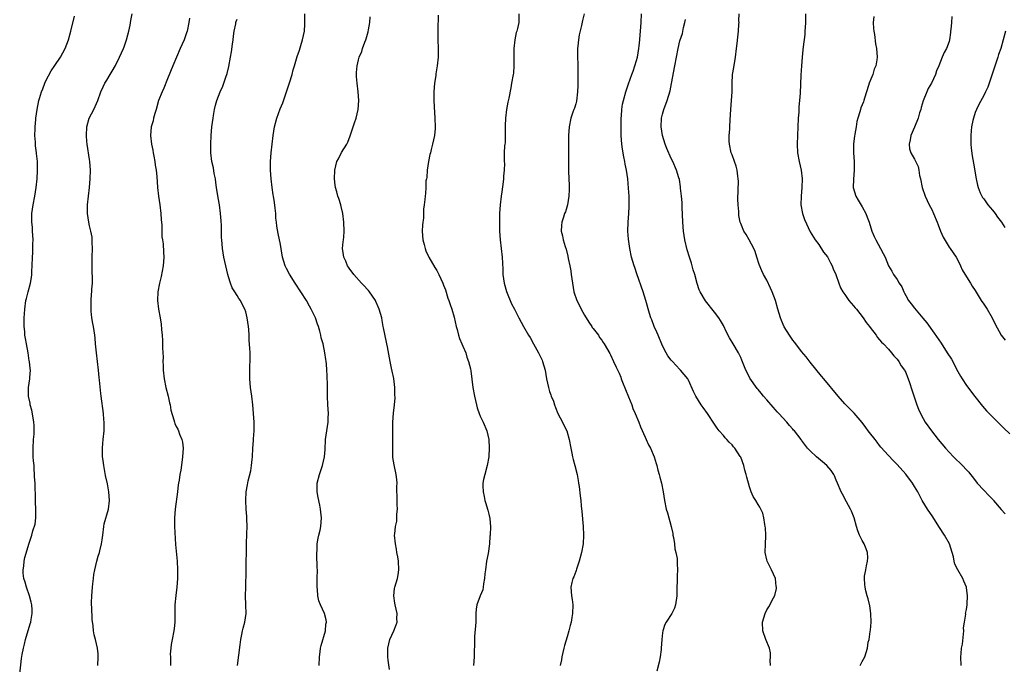
# Model space of a CAD drawing. Units: inches. Extents: x 2502000 to 2505000, y 1491000 to 1494000.
# Drawn here: x 2502003 to 2502230, y 1491305 to 1491454 of the extents above; entities that cross this region are included whole.
import ezdxf

# ---------------------------------------------------------------- set-up
doc = ezdxf.new("R2010")
doc.units = ezdxf.units.IN
doc.header["$MEASUREMENT"] = 0
doc.layers.add('LD25021491_10ft', color=110, linetype='Continuous')

msp = doc.modelspace()

# ---------------------------------------------------------------- linework, layer by layer
at = {"layer": 'LD25021491_10ft'}
for points, elevation in [([(2502002.94, 1491303), (2502003.36, 1491306.64), (2502003.5, 1491307.5), (2502003.79, 1491309), (2502004.07, 1491309.93), (2502004.31, 1491311), (2502005.38, 1491314.61), (2502005.48, 1491315), (2502005.56, 1491315.56), (2502005.83, 1491317), (2502005.78, 1491317.78), (2502005.75, 1491319), (2502005.61, 1491319.61), (2502005.24, 1491321), (2502004.49, 1491323), (2502004.19, 1491324.19), (2502003.88, 1491325), (2502003.72, 1491326.28), (2502003.71, 1491327), (2502003.89, 1491327.89), (2502003.98, 1491329), (2502004.14, 1491329.86), (2502005.13, 1491333.13), (2502005.72, 1491335), (2502005.98, 1491335.98), (2502006.47, 1491337.53), (2502006.65, 1491339), (2502006.65, 1491340.65), (2502006.69, 1491341), (2502006.62, 1491342.62), (2502006.57, 1491344.57), (2502006.52, 1491345.48), (2502006.47, 1491347), (2502006.39, 1491348.39), (2502006.37, 1491349), (2502006.26, 1491350.26), (2502006.24, 1491351), (2502006.12, 1491352.12), (2502006.08, 1491353), (2502006.07, 1491353.93), (2502006.01, 1491355), (2502006.13, 1491357), (2502006.25, 1491358.25), (2502006.28, 1491359), (2502006.27, 1491360.27), (2502006.21, 1491361), (2502006.01, 1491361.99), (2502005.76, 1491363.76), (2502005.39, 1491365), (2502005.36, 1491365.36), (2502004.95, 1491367), (2502004.96, 1491369), (2502005.3, 1491371), (2502005.29, 1491371.29), (2502005.4, 1491373), (2502005.33, 1491373.33), (2502005.19, 1491375), (2502005.15, 1491375.15), (2502004.89, 1491377), (2502004.52, 1491379), (2502004.27, 1491380.27), (2502004.14, 1491381), (2502004.1, 1491381.9), (2502003.97, 1491383), (2502003.95, 1491383.95), (2502004.01, 1491385), (2502004.08, 1491385.92), (2502004.13, 1491387), (2502004.39, 1491389), (2502004.51, 1491389.49), (2502004.9, 1491391), (2502005.46, 1491393), (2502005.67, 1491394.33), (2502005.75, 1491395), (2502005.76, 1491395.76), (2502005.82, 1491397), (2502005.87, 1491399), (2502005.95, 1491399.95), (2502005.97, 1491401), (2502005.96, 1491402.04), (2502006.02, 1491403), (2502005.99, 1491403.99), (2502005.91, 1491405), (2502005.87, 1491405.87), (2502005.76, 1491407), (2502005.76, 1491409), (2502006.01, 1491411), (2502006.41, 1491413), (2502006.76, 1491415), (2502006.96, 1491417.04), (2502007.05, 1491418.95), (2502007.03, 1491421), (2502006.82, 1491422.82), (2502006.83, 1491423), (2502006.58, 1491424.58), (2502006.57, 1491425.43), (2502006.44, 1491427), (2502006.48, 1491428.48), (2502006.48, 1491429), (2502006.65, 1491430.65), (2502006.65, 1491431), (2502006.93, 1491433), (2502007.37, 1491435), (2502007.5, 1491435.5), (2502007.97, 1491437), (2502008.27, 1491437.73), (2502008.73, 1491439), (2502009, 1491439.58), (2502010.17, 1491441.84), (2502011, 1491443.09), (2502012.32, 1491445), (2502013.43, 1491447), (2502014.2, 1491449), (2502014.74, 1491451), (2502015.55, 1491454.45)], 8870), ([(2502020.94, 1491305), (2502021.05, 1491306.95), (2502021, 1491307.69), (2502020.87, 1491309), (2502020.39, 1491311), (2502020.09, 1491312.09), (2502019.91, 1491313), (2502019.86, 1491314.14), (2502019.61, 1491315.61), (2502019.56, 1491318.44), (2502019.5, 1491319), (2502019.49, 1491319.49), (2502019.54, 1491321), (2502019.71, 1491323), (2502019.81, 1491323.81), (2502019.93, 1491325), (2502020.05, 1491325.95), (2502020.23, 1491327), (2502020.68, 1491329), (2502021, 1491330.15), (2502021.29, 1491331), (2502021.37, 1491331.37), (2502021.82, 1491333), (2502021.9, 1491333.9), (2502022.06, 1491335), (2502022.3, 1491337), (2502022.41, 1491337.59), (2502023.39, 1491341), (2502023.61, 1491343), (2502023.47, 1491345), (2502023.15, 1491346.85), (2502022.74, 1491348.74), (2502022.31, 1491351), (2502022.18, 1491352.18), (2502022.05, 1491353), (2502021.99, 1491354.01), (2502021.98, 1491355), (2502022.09, 1491356.09), (2502022.15, 1491357), (2502022.38, 1491359), (2502022.42, 1491361), (2502022.36, 1491361.64), (2502022.25, 1491363), (2502022.12, 1491364.12), (2502021.85, 1491365.85), (2502021.71, 1491367), (2502021.62, 1491367.62), (2502021.35, 1491370.65), (2502021.27, 1491371.27), (2502021.11, 1491373), (2502020.6, 1491377), (2502020.44, 1491379), (2502020.35, 1491380.35), (2502020.27, 1491381), (2502019.94, 1491383), (2502019.75, 1491383.75), (2502019.58, 1491385), (2502019.44, 1491386.56), (2502019.37, 1491387), (2502019.37, 1491389), (2502019.51, 1491390.49), (2502019.55, 1491391), (2502019.58, 1491391.58), (2502019.7, 1491393), (2502019.71, 1491394.29), (2502019.64, 1491395.64), (2502019.6, 1491397), (2502019.65, 1491399), (2502019.74, 1491401), (2502019.67, 1491402.33), (2502019.66, 1491403), (2502019.6, 1491403.6), (2502019.31, 1491405), (2502019, 1491406.21), (2502018.83, 1491407), (2502018.55, 1491409), (2502018.58, 1491411), (2502019.01, 1491414.99), (2502019.18, 1491417), (2502019.23, 1491419), (2502019.08, 1491421), (2502019, 1491421.47), (2502018.49, 1491425), (2502018.44, 1491425.56), (2502018.33, 1491427), (2502018.43, 1491429), (2502018.96, 1491431), (2502020, 1491433), (2502020.32, 1491433.68), (2502020.91, 1491435), (2502021.62, 1491437), (2502022.2, 1491438.2), (2502022.56, 1491439), (2502023, 1491439.69), (2502023.76, 1491441), (2502024.25, 1491441.75), (2502025, 1491443.1), (2502025.92, 1491445), (2502026.85, 1491447), (2502027, 1491447.4), (2502027.57, 1491449), (2502027.82, 1491450.18), (2502028.06, 1491451), (2502028.35, 1491452.35), (2502028.52, 1491453.48), (2502028.84, 1491455)], 8860), ([(2502042.02, 1491453.98), (2502041.91, 1491453), (2502041.51, 1491451), (2502041.39, 1491450.61), (2502041, 1491449.49), (2502040.81, 1491449), (2502039.9, 1491447), (2502039.02, 1491445), (2502038.18, 1491443), (2502037, 1491439.99), (2502036.12, 1491437.88), (2502035.72, 1491437), (2502034.94, 1491435), (2502034.36, 1491433), (2502034.06, 1491432.06), (2502033.78, 1491431), (2502033.65, 1491430.35), (2502033.22, 1491429), (2502033.07, 1491427), (2502033.33, 1491425), (2502033.62, 1491423.62), (2502033.68, 1491423), (2502033.81, 1491422.19), (2502034.03, 1491421), (2502034.14, 1491420.14), (2502034.34, 1491419), (2502034.49, 1491417.51), (2502034.69, 1491415), (2502034.94, 1491413), (2502035.25, 1491411), (2502035.48, 1491409), (2502035.56, 1491407.56), (2502035.6, 1491407), (2502035.67, 1491406.33), (2502035.69, 1491403.69), (2502035.82, 1491403), (2502035.96, 1491402.04), (2502036.1, 1491400.1), (2502036.16, 1491399), (2502036, 1491397), (2502035.49, 1491394.51), (2502035.14, 1491393), (2502034.79, 1491391), (2502034.71, 1491389), (2502034.94, 1491387), (2502035.31, 1491385), (2502035.56, 1491383.56), (2502035.63, 1491382.37), (2502035.76, 1491381), (2502035.83, 1491379.83), (2502035.86, 1491378.14), (2502035.95, 1491375.95), (2502035.94, 1491375), (2502035.95, 1491374.05), (2502036, 1491373), (2502036.18, 1491371), (2502036.59, 1491369), (2502037.14, 1491367), (2502037.48, 1491365.48), (2502037.62, 1491365), (2502037.79, 1491363.79), (2502038.45, 1491361.55), (2502038.56, 1491361), (2502038.68, 1491360.68), (2502039, 1491360), (2502039.36, 1491359.36), (2502039.53, 1491359), (2502039.78, 1491358.22), (2502040.31, 1491357), (2502040.43, 1491356.43), (2502040.56, 1491355), (2502040.47, 1491353), (2502040.34, 1491352.34), (2502040.07, 1491349.93), (2502039.85, 1491349), (2502039.67, 1491347.67), (2502039.55, 1491347), (2502039.43, 1491346.57), (2502039.31, 1491345), (2502038.75, 1491341), (2502038.6, 1491339), (2502038.63, 1491337), (2502038.85, 1491332.85), (2502039.18, 1491329), (2502039.3, 1491327), (2502039.32, 1491325), (2502039.17, 1491323), (2502038.9, 1491321.1), (2502038.71, 1491319), (2502038.69, 1491317), (2502038.67, 1491316.67), (2502038.65, 1491315), (2502038.49, 1491313.51), (2502038.41, 1491313), (2502038.03, 1491311), (2502037.84, 1491309.84), (2502037.73, 1491309), (2502037.63, 1491307.63), (2502037.64, 1491307), (2502037.7, 1491306.3), (2502037.68, 1491305)], 8850), ([(2502053.09, 1491305), (2502053.74, 1491309.74), (2502053.89, 1491311), (2502054.14, 1491312.14), (2502054.28, 1491313), (2502054.4, 1491313.6), (2502054.8, 1491315), (2502055.09, 1491317), (2502055.06, 1491318.94), (2502054.98, 1491321.02), (2502055, 1491323), (2502055.11, 1491326.89), (2502055.17, 1491333), (2502055.27, 1491335.27), (2502055.32, 1491337), (2502055.24, 1491338.76), (2502055.26, 1491339.26), (2502055.11, 1491341), (2502055.04, 1491342.96), (2502055.12, 1491345), (2502055.39, 1491346.61), (2502055.54, 1491347.54), (2502056.18, 1491349.82), (2502056.33, 1491351), (2502056.45, 1491352.45), (2502056.53, 1491353), (2502056.64, 1491355), (2502056.8, 1491356.8), (2502056.81, 1491357.19), (2502056.95, 1491359), (2502056.92, 1491361), (2502056.79, 1491363), (2502056.63, 1491365), (2502056.38, 1491367), (2502056.08, 1491369), (2502055.92, 1491371), (2502055.94, 1491371.94), (2502055.93, 1491374.07), (2502056.01, 1491375), (2502056.03, 1491376.03), (2502055.99, 1491377), (2502055.95, 1491378.05), (2502055.82, 1491379.82), (2502055.77, 1491381), (2502055.69, 1491382.31), (2502055.63, 1491383), (2502055.37, 1491385), (2502055, 1491386.39), (2502054.82, 1491387), (2502054.19, 1491388.19), (2502053.79, 1491389), (2502053.44, 1491389.44), (2502053, 1491390.14), (2502052.5, 1491391), (2502051.91, 1491391.91), (2502051.46, 1491393), (2502051, 1491394.44), (2502050.85, 1491395), (2502050.44, 1491397), (2502049.99, 1491399), (2502049.62, 1491401), (2502049.46, 1491403), (2502049.44, 1491403.44), (2502049.39, 1491406.61), (2502049.36, 1491407), (2502049.32, 1491407.32), (2502049.21, 1491409), (2502048.94, 1491411), (2502048.65, 1491412.65), (2502048.29, 1491415), (2502048.14, 1491416.14), (2502048.01, 1491417), (2502047.75, 1491418.25), (2502047.55, 1491419.55), (2502047.23, 1491421), (2502047, 1491423), (2502046.94, 1491425), (2502047.01, 1491427), (2502047.22, 1491429), (2502047.48, 1491431), (2502047.59, 1491431.59), (2502047.78, 1491433), (2502048.01, 1491433.99), (2502048.32, 1491435), (2502049.1, 1491437), (2502049.7, 1491438.3), (2502049.94, 1491439), (2502050.39, 1491440.39), (2502050.73, 1491441.27), (2502051.12, 1491442.88), (2502051.52, 1491445), (2502051.73, 1491446.27), (2502051.98, 1491447.98), (2502052.11, 1491449), (2502052.19, 1491449.81), (2502052.36, 1491451), (2502052.7, 1491452.7), (2502052.74, 1491453), (2502052.8, 1491453.2), (2502053, 1491453.76)], 8840), ([(2502071.94, 1491305), (2502071.98, 1491307), (2502072.14, 1491308.14), (2502072.24, 1491309), (2502072.38, 1491309.62), (2502073.34, 1491313), (2502073.48, 1491314.52), (2502073.59, 1491315), (2502073.51, 1491315.51), (2502073.14, 1491317), (2502072.21, 1491319), (2502071.85, 1491319.85), (2502071.57, 1491321), (2502071.51, 1491322.49), (2502071.43, 1491323), (2502071.42, 1491323.42), (2502071.48, 1491325), (2502071.5, 1491327), (2502071.49, 1491327.49), (2502071.36, 1491330.64), (2502071.37, 1491331), (2502071.43, 1491331.43), (2502071.48, 1491333), (2502071.66, 1491334.34), (2502071.86, 1491335), (2502072.16, 1491336.16), (2502072.32, 1491337), (2502072.49, 1491339), (2502072.31, 1491340.31), (2502072.26, 1491341), (2502072.09, 1491341.91), (2502071.65, 1491343.65), (2502071.43, 1491345), (2502071.46, 1491347), (2502071.97, 1491349), (2502072.65, 1491351), (2502073.12, 1491353), (2502073.29, 1491354.71), (2502073.41, 1491357), (2502073.66, 1491359), (2502073.96, 1491361), (2502073.97, 1491362.03), (2502074.04, 1491363), (2502074.01, 1491364.01), (2502073.93, 1491365), (2502073.85, 1491367), (2502073.82, 1491370.18), (2502073.78, 1491371), (2502073.72, 1491371.72), (2502073.67, 1491373), (2502073.58, 1491374.42), (2502073.51, 1491375), (2502073.43, 1491375.43), (2502073.24, 1491377), (2502072.81, 1491379), (2502072.4, 1491380.4), (2502072.28, 1491381), (2502072.05, 1491381.95), (2502071.73, 1491383), (2502071.53, 1491383.53), (2502071.05, 1491385), (2502070.11, 1491387), (2502069.72, 1491387.71), (2502068.96, 1491389), (2502067.7, 1491391), (2502066.41, 1491393), (2502065.08, 1491395.08), (2502064.39, 1491396.39), (2502064.09, 1491397), (2502063.49, 1491399), (2502063, 1491401.9), (2502062.46, 1491404.46), (2502062.15, 1491406.15), (2502062.11, 1491407), (2502061.96, 1491407.96), (2502061.9, 1491409), (2502061.76, 1491410.24), (2502061.59, 1491411.59), (2502061.38, 1491413), (2502061.35, 1491413.35), (2502061.1, 1491415), (2502060.87, 1491417), (2502060.72, 1491419), (2502060.69, 1491420.69), (2502060.7, 1491421), (2502060.85, 1491423), (2502061.33, 1491427), (2502061.62, 1491429), (2502062.13, 1491431), (2502062.9, 1491433.1), (2502063.51, 1491434.49), (2502064.39, 1491437), (2502064.53, 1491437.47), (2502065.09, 1491439.09), (2502065.66, 1491441), (2502065.91, 1491442.09), (2502066.23, 1491443), (2502066.86, 1491445.14), (2502067.36, 1491446.64), (2502067.68, 1491447.68), (2502068.11, 1491449), (2502068.5, 1491451), (2502068.59, 1491452.59), (2502068.58, 1491453.42), (2502068.63, 1491455)], 8830), ([(2502088.11, 1491304.11), (2502087.77, 1491306.23), (2502087.73, 1491307), (2502087.76, 1491307.76), (2502087.71, 1491309), (2502088.18, 1491311), (2502089.09, 1491313), (2502089.67, 1491314.33), (2502089.86, 1491315), (2502089.82, 1491315.82), (2502089.87, 1491317), (2502089.4, 1491319), (2502089.36, 1491319.36), (2502089.09, 1491321), (2502089.3, 1491322.7), (2502089.34, 1491323), (2502089.93, 1491325), (2502090.11, 1491325.89), (2502090.28, 1491327), (2502090.18, 1491329), (2502090.05, 1491330.05), (2502089.83, 1491331), (2502089.75, 1491331.75), (2502089.47, 1491333), (2502089.3, 1491335), (2502089.31, 1491335.31), (2502089.49, 1491337), (2502089.77, 1491338.23), (2502089.82, 1491339), (2502089.8, 1491339.8), (2502089.92, 1491341), (2502089.91, 1491342.09), (2502089.85, 1491343), (2502089.82, 1491346.18), (2502089.85, 1491347), (2502089.8, 1491347.8), (2502089.65, 1491349), (2502089.17, 1491351.17), (2502088.91, 1491352.91), (2502088.9, 1491353.1), (2502088.87, 1491355), (2502088.91, 1491356.91), (2502088.88, 1491359), (2502088.89, 1491361), (2502089.04, 1491363.04), (2502089.28, 1491365), (2502089.42, 1491366.58), (2502089.35, 1491367.35), (2502089.33, 1491369), (2502089.09, 1491371.09), (2502088.76, 1491372.76), (2502088.59, 1491373.41), (2502088.24, 1491375), (2502087.67, 1491378.33), (2502087.52, 1491379), (2502087.4, 1491379.4), (2502086.72, 1491382.72), (2502086.69, 1491383), (2502086.4, 1491384.4), (2502086.31, 1491385), (2502085.73, 1491387), (2502085.53, 1491387.53), (2502085, 1491388.76), (2502084.88, 1491389), (2502083.51, 1491391), (2502083.29, 1491391.29), (2502083, 1491391.62), (2502082.34, 1491392.34), (2502081.7, 1491393), (2502079.91, 1491395), (2502079.55, 1491395.55), (2502079, 1491396.22), (2502078.69, 1491396.69), (2502078.47, 1491397), (2502078.05, 1491398.05), (2502077.56, 1491399), (2502077.52, 1491399.52), (2502077.31, 1491401), (2502077.47, 1491402.53), (2502077.54, 1491403), (2502077.6, 1491403.6), (2502077.7, 1491405), (2502077.61, 1491407), (2502077.36, 1491409), (2502077, 1491410.66), (2502076.92, 1491411), (2502076.45, 1491412.45), (2502076.25, 1491413), (2502075.96, 1491414.04), (2502075.66, 1491415), (2502075.57, 1491415.57), (2502075.41, 1491417), (2502075.49, 1491419), (2502076.01, 1491421), (2502076.36, 1491421.64), (2502077.09, 1491423.09), (2502078.25, 1491425), (2502078.52, 1491425.48), (2502079.06, 1491426.94), (2502079.71, 1491429), (2502080.07, 1491429.93), (2502080.4, 1491431), (2502080.93, 1491433), (2502081.08, 1491435), (2502080.92, 1491437), (2502080.64, 1491439), (2502080.55, 1491440.55), (2502080.48, 1491441), (2502080.49, 1491441.51), (2502080.65, 1491443), (2502081, 1491444.43), (2502081.16, 1491445), (2502081.71, 1491446.29), (2502081.93, 1491447), (2502082.43, 1491448.43), (2502082.67, 1491449), (2502082.75, 1491449.25), (2502083.18, 1491450.82), (2502083.26, 1491451.26), (2502083.56, 1491453), (2502083.69, 1491454.31)], 8820), ([(2502099.29, 1491454.71), (2502099.26, 1491451.26), (2502099.27, 1491450.73), (2502099.27, 1491449), (2502099.29, 1491447), (2502099.29, 1491445), (2502099.12, 1491443), (2502098.8, 1491441.2), (2502098.75, 1491440.75), (2502098.45, 1491439), (2502098.31, 1491437), (2502098.34, 1491435), (2502098.41, 1491433.59), (2502098.58, 1491431), (2502098.65, 1491429), (2502098.61, 1491428.61), (2502098.49, 1491427), (2502098.05, 1491425), (2502097.73, 1491423.73), (2502097.52, 1491423), (2502097.42, 1491422.58), (2502097.09, 1491421), (2502096.79, 1491419), (2502096.68, 1491417.32), (2502096.6, 1491417), (2502096.51, 1491416.51), (2502096.46, 1491415), (2502096.39, 1491413.61), (2502096.3, 1491413), (2502096.24, 1491412.24), (2502096.11, 1491411), (2502095.95, 1491410.06), (2502095.92, 1491407.92), (2502095.77, 1491407), (2502095.68, 1491406.32), (2502095.66, 1491405), (2502095.79, 1491403), (2502096.1, 1491401.9), (2502096.29, 1491401), (2502096.46, 1491400.46), (2502097, 1491399.28), (2502097.15, 1491399), (2502098.57, 1491396.57), (2502099, 1491395.93), (2502099.51, 1491395), (2502100.43, 1491393), (2502100.57, 1491392.57), (2502101, 1491391.46), (2502101.57, 1491389.57), (2502101.79, 1491389), (2502102.08, 1491388.08), (2502102.48, 1491387), (2502103, 1491385.2), (2502103.46, 1491383), (2502103.67, 1491382.33), (2502104.02, 1491381), (2502104.25, 1491380.25), (2502104.8, 1491379), (2502105, 1491378.5), (2502105.66, 1491377), (2502105.96, 1491375.96), (2502106.34, 1491375), (2502106.74, 1491373.26), (2502106.83, 1491372.83), (2502107.34, 1491369), (2502107.71, 1491367), (2502108.15, 1491365), (2502108.33, 1491364.33), (2502108.76, 1491363), (2502109, 1491362.42), (2502109.67, 1491361), (2502110.53, 1491359), (2502110.99, 1491357), (2502111.1, 1491355.1), (2502110.98, 1491353), (2502110.59, 1491351), (2502110.04, 1491349), (2502109.8, 1491347.8), (2502109.62, 1491347), (2502109.61, 1491346.39), (2502109.65, 1491345), (2502109.91, 1491343.91), (2502110.09, 1491343), (2502110.28, 1491342.28), (2502110.71, 1491341), (2502110.74, 1491340.74), (2502111, 1491339.82), (2502111.15, 1491339.15), (2502111.2, 1491339), (2502111.24, 1491338.76), (2502111.36, 1491337), (2502111.28, 1491335), (2502111.23, 1491334.77), (2502111.11, 1491333), (2502110.81, 1491330.81), (2502110.47, 1491329), (2502110.19, 1491327), (2502110.07, 1491326.07), (2502110.02, 1491325), (2502109.78, 1491323.78), (2502109.72, 1491323), (2502109.6, 1491322.4), (2502108.98, 1491321), (2502108.25, 1491319), (2502108.05, 1491317.95), (2502108.02, 1491317), (2502108.03, 1491316.03), (2502107.97, 1491315), (2502107.71, 1491311.71), (2502107.68, 1491311), (2502107.58, 1491307), (2502107.45, 1491305)], 8810), ([(2502117.87, 1491455), (2502117.87, 1491453), (2502117.6, 1491451.6), (2502117.44, 1491451), (2502117.31, 1491450.69), (2502116.98, 1491449.02), (2502116.77, 1491447), (2502116.76, 1491445.24), (2502116.78, 1491445), (2502116.77, 1491443), (2502116.64, 1491441.36), (2502116.6, 1491441), (2502116.24, 1491439), (2502116.02, 1491437.98), (2502115.57, 1491435.57), (2502115.36, 1491434.64), (2502115.05, 1491433), (2502114.8, 1491431), (2502114.78, 1491429.22), (2502114.74, 1491428.74), (2502114.79, 1491427), (2502114.73, 1491425.27), (2502114.66, 1491425), (2502114.6, 1491424.6), (2502114.49, 1491423), (2502114.5, 1491421.5), (2502114.52, 1491421), (2502114.57, 1491420.57), (2502114.56, 1491419), (2502114.4, 1491417.6), (2502114.39, 1491417), (2502114.31, 1491416.31), (2502113.95, 1491414.05), (2502113.81, 1491413), (2502113.6, 1491411), (2502113.48, 1491409), (2502113.44, 1491407), (2502113.46, 1491405), (2502113.6, 1491403), (2502113.86, 1491401), (2502114.08, 1491399), (2502114.21, 1491396.21), (2502114.24, 1491395), (2502114.51, 1491393), (2502115.07, 1491391.07), (2502116.24, 1491388.24), (2502116.89, 1491387), (2502117.88, 1491385), (2502118.97, 1491383), (2502120.14, 1491381), (2502120.48, 1491380.48), (2502121.27, 1491379), (2502122.42, 1491377), (2502122.62, 1491376.62), (2502123.27, 1491375.27), (2502123.38, 1491375), (2502123.95, 1491373), (2502124.29, 1491371), (2502124.7, 1491369), (2502125, 1491368.09), (2502125.29, 1491367.29), (2502125.37, 1491367), (2502125.87, 1491365.87), (2502126.09, 1491365), (2502126.37, 1491364.37), (2502126.9, 1491363), (2502127.95, 1491361), (2502128.29, 1491360.29), (2502128.94, 1491359), (2502129.53, 1491357), (2502129.89, 1491355), (2502130.13, 1491353.87), (2502130.29, 1491353), (2502130.43, 1491352.43), (2502130.83, 1491351), (2502131.34, 1491349), (2502131.56, 1491347.56), (2502131.68, 1491347), (2502131.82, 1491346.18), (2502132.03, 1491344.03), (2502132.16, 1491343), (2502132.27, 1491341.73), (2502132.44, 1491340.44), (2502132.72, 1491337), (2502132.79, 1491335), (2502132.68, 1491333), (2502132.34, 1491331), (2502131.82, 1491329), (2502131.18, 1491327.18), (2502131.11, 1491326.89), (2502131, 1491326.66), (2502130.57, 1491325.43), (2502130.37, 1491325), (2502130.13, 1491324.13), (2502129.89, 1491323), (2502130.03, 1491321), (2502130.18, 1491320.18), (2502130.32, 1491319), (2502130.25, 1491317), (2502130.09, 1491316.09), (2502129.92, 1491315), (2502129.76, 1491314.24), (2502129.44, 1491313), (2502129, 1491311.6), (2502128.43, 1491309.57), (2502128.26, 1491309), (2502127.81, 1491307), (2502127.69, 1491306.31), (2502127.43, 1491305)], 8800), ([(2502132.97, 1491455), (2502132.55, 1491453.45), (2502132.33, 1491452.33), (2502131.83, 1491450.17), (2502131.64, 1491449), (2502131.52, 1491447.52), (2502131.43, 1491447), (2502131.39, 1491446.61), (2502131.41, 1491445), (2502131.49, 1491443.49), (2502131.46, 1491442.54), (2502131.51, 1491441), (2502131.52, 1491439.52), (2502131.5, 1491438.5), (2502131.44, 1491437), (2502131.15, 1491434.85), (2502131, 1491434.3), (2502130.7, 1491433.3), (2502130.57, 1491433), (2502130.34, 1491432.34), (2502129.9, 1491431), (2502129.5, 1491429), (2502129.34, 1491427), (2502129.32, 1491425), (2502129.31, 1491423.31), (2502129.32, 1491421), (2502129.37, 1491419.37), (2502129.34, 1491418.66), (2502129.47, 1491415.47), (2502129.48, 1491414.52), (2502129.43, 1491413), (2502129.1, 1491411), (2502128.62, 1491409.38), (2502128.44, 1491409), (2502128.15, 1491408.15), (2502127.81, 1491407), (2502127.76, 1491406.24), (2502127.65, 1491405), (2502127.92, 1491403.92), (2502128.08, 1491403), (2502128.54, 1491401.46), (2502128.79, 1491400.79), (2502129.2, 1491399.2), (2502129.29, 1491398.71), (2502129.65, 1491397), (2502129.85, 1491395.85), (2502129.98, 1491395), (2502130.23, 1491393), (2502130.59, 1491391), (2502131.27, 1491389), (2502131.85, 1491387.85), (2502132.24, 1491387), (2502133, 1491385.66), (2502134.01, 1491384.01), (2502134.72, 1491383), (2502134.82, 1491382.82), (2502135, 1491382.56), (2502136.23, 1491381), (2502136.51, 1491380.51), (2502137, 1491379.84), (2502137.33, 1491379.33), (2502137.57, 1491379), (2502138.84, 1491376.84), (2502139, 1491376.52), (2502139.73, 1491375), (2502140.34, 1491373.66), (2502140.78, 1491372.78), (2502141, 1491372.25), (2502141.36, 1491371.36), (2502141.47, 1491371), (2502141.78, 1491370.22), (2502143.19, 1491366.81), (2502143.89, 1491365), (2502144.18, 1491364.18), (2502144.69, 1491363), (2502145.5, 1491361), (2502145.9, 1491359.9), (2502147, 1491357.52), (2502147.26, 1491357), (2502147.77, 1491355.77), (2502148.19, 1491355), (2502149.04, 1491353), (2502149.52, 1491351.52), (2502149.71, 1491351), (2502149.95, 1491349.95), (2502150.24, 1491349), (2502150.34, 1491348.34), (2502150.72, 1491347), (2502151.14, 1491345), (2502151.45, 1491343), (2502151.87, 1491341), (2502152.14, 1491340.14), (2502153.02, 1491337), (2502153.35, 1491335.35), (2502153.39, 1491335), (2502153.5, 1491334.5), (2502153.72, 1491333), (2502153.83, 1491331.83), (2502154.07, 1491331), (2502154.34, 1491329.66), (2502154.39, 1491329), (2502154.39, 1491328.39), (2502154.47, 1491327), (2502154.35, 1491325.65), (2502154.34, 1491325), (2502154.37, 1491324.37), (2502154.29, 1491323), (2502154.26, 1491321.74), (2502154.3, 1491321), (2502154.01, 1491319), (2502153.77, 1491318.23), (2502153.12, 1491317), (2502151.81, 1491315), (2502151.55, 1491314.45), (2502151.07, 1491313), (2502151, 1491312.52), (2502150.86, 1491311), (2502150.7, 1491309), (2502150.65, 1491308.65), (2502150.46, 1491307), (2502150.25, 1491305.75), (2502149.7, 1491303.7)], 8790), ([(2502175.88, 1491305), (2502175.81, 1491306.19), (2502175.88, 1491307), (2502175.89, 1491307.89), (2502175.6, 1491309), (2502174.76, 1491311), (2502174.11, 1491313), (2502174.05, 1491315), (2502174.62, 1491317), (2502175, 1491317.82), (2502175.49, 1491318.51), (2502176.55, 1491320.55), (2502176.88, 1491321.11), (2502177.25, 1491322.75), (2502177.25, 1491323), (2502177.2, 1491323.2), (2502177.01, 1491325), (2502176.1, 1491327), (2502175.07, 1491329), (2502175, 1491329.3), (2502174.67, 1491331), (2502174.73, 1491333), (2502174.8, 1491334.8), (2502174.81, 1491335), (2502174.71, 1491336.71), (2502174.67, 1491337), (2502174.54, 1491337.46), (2502174.29, 1491339), (2502174.07, 1491340.07), (2502173.43, 1491341.43), (2502173, 1491342.05), (2502172.49, 1491343), (2502171.9, 1491343.9), (2502171.41, 1491345), (2502171, 1491346.1), (2502170.38, 1491348.38), (2502170.27, 1491349), (2502169.98, 1491349.98), (2502169.71, 1491351), (2502169, 1491352.92), (2502168.9, 1491353.1), (2502167.66, 1491355), (2502167.35, 1491355.35), (2502167, 1491355.78), (2502166.37, 1491356.37), (2502165.82, 1491357), (2502165.39, 1491357.39), (2502165, 1491357.9), (2502164.07, 1491359), (2502163.6, 1491359.6), (2502163, 1491360.55), (2502161.34, 1491363), (2502160.37, 1491364.37), (2502159.9, 1491365), (2502158.64, 1491367), (2502158.1, 1491368.1), (2502157, 1491370.68), (2502156.82, 1491371), (2502155.94, 1491371.94), (2502155.15, 1491373), (2502155, 1491373.14), (2502153.26, 1491375), (2502153.12, 1491375.12), (2502153, 1491375.3), (2502152.24, 1491376.24), (2502151.87, 1491377), (2502151, 1491378.61), (2502149.96, 1491381), (2502149.7, 1491381.7), (2502149.1, 1491383), (2502148.55, 1491384.54), (2502148.33, 1491385), (2502147.99, 1491386.01), (2502147.12, 1491389), (2502146.5, 1491391), (2502145.11, 1491395.11), (2502144.6, 1491396.6), (2502144.45, 1491397), (2502143.87, 1491399), (2502143.48, 1491401), (2502143.14, 1491403.14), (2502142.98, 1491405), (2502143.05, 1491407.05), (2502143.23, 1491409), (2502143.33, 1491410.67), (2502143.29, 1491413), (2502143.18, 1491414.82), (2502142.97, 1491417.03), (2502142.67, 1491419), (2502142.38, 1491420.38), (2502142.28, 1491421), (2502142.07, 1491422.07), (2502141.8, 1491423.8), (2502141.66, 1491425), (2502141.5, 1491427), (2502141.45, 1491429), (2502141.48, 1491431), (2502141.53, 1491431.53), (2502141.63, 1491433), (2502141.81, 1491434.19), (2502141.97, 1491435), (2502142.53, 1491437), (2502143.16, 1491438.84), (2502143.93, 1491441), (2502144.2, 1491441.8), (2502144.65, 1491443), (2502145, 1491444.21), (2502145.2, 1491445), (2502145.52, 1491447), (2502145.59, 1491447.59), (2502145.74, 1491449), (2502145.83, 1491450.17), (2502145.93, 1491451), (2502146.02, 1491452.02), (2502146.08, 1491453), (2502146.15, 1491455)], 8780), ([(2502219.81, 1491305), (2502219.72, 1491307), (2502219.75, 1491307.74), (2502219.87, 1491309), (2502220.06, 1491309.94), (2502220.38, 1491313), (2502220.32, 1491313.68), (2502220.52, 1491315), (2502220.83, 1491316.83), (2502220.81, 1491317), (2502221, 1491317.89), (2502221.17, 1491319), (2502221.14, 1491319.14), (2502221.24, 1491321), (2502221, 1491322.92), (2502220.99, 1491323), (2502220.39, 1491324.39), (2502220.17, 1491325), (2502219.04, 1491327.04), (2502218.35, 1491328.35), (2502218.17, 1491329), (2502217.98, 1491330.02), (2502217.7, 1491331), (2502217.05, 1491333), (2502215.91, 1491335), (2502214.75, 1491336.75), (2502214.62, 1491337), (2502213.23, 1491339.23), (2502212.01, 1491341), (2502210.82, 1491343), (2502210.17, 1491344.17), (2502209.76, 1491345), (2502209, 1491346.22), (2502208.54, 1491347), (2502207, 1491349.04), (2502205, 1491351.29), (2502204.15, 1491352.15), (2502203, 1491353.35), (2502201.29, 1491355.29), (2502201, 1491355.65), (2502200.42, 1491356.42), (2502199.93, 1491357), (2502198.66, 1491358.66), (2502198.38, 1491359), (2502197.81, 1491359.81), (2502196.95, 1491360.95), (2502195.1, 1491363.1), (2502194.1, 1491364.1), (2502193, 1491365.23), (2502191.43, 1491367), (2502188.14, 1491371), (2502187.63, 1491371.63), (2502185, 1491374.81), (2502184.04, 1491376.04), (2502183, 1491377.28), (2502181.68, 1491379), (2502181.39, 1491379.39), (2502181, 1491379.88), (2502180.2, 1491381), (2502179, 1491382.91), (2502178.39, 1491384.39), (2502178.16, 1491385), (2502177.55, 1491387), (2502177, 1491389.02), (2502176.28, 1491391), (2502175.88, 1491391.88), (2502175, 1491393.67), (2502174.25, 1491395), (2502173.86, 1491395.86), (2502173.27, 1491397.27), (2502172.74, 1491399), (2502172.3, 1491400.3), (2502172.04, 1491401), (2502170.95, 1491403), (2502170.23, 1491404.23), (2502169.74, 1491405), (2502169, 1491406.72), (2502168.9, 1491407), (2502168.6, 1491408.6), (2502168.55, 1491409), (2502168.54, 1491409.46), (2502168.39, 1491411), (2502168.35, 1491412.35), (2502168.46, 1491416.46), (2502168.45, 1491417), (2502168.35, 1491417.65), (2502168.21, 1491419), (2502167.93, 1491419.93), (2502167.57, 1491421), (2502167, 1491422.51), (2502166.84, 1491423), (2502166.41, 1491425), (2502166.34, 1491425.66), (2502166.32, 1491427), (2502166.46, 1491428.46), (2502166.46, 1491429), (2502166.57, 1491430.57), (2502166.69, 1491433), (2502166.88, 1491435), (2502167.03, 1491437), (2502167.04, 1491438.96), (2502167.12, 1491441), (2502167.38, 1491442.62), (2502167.81, 1491445), (2502168.05, 1491447), (2502168.16, 1491448.16), (2502168.36, 1491449.64), (2502168.49, 1491451), (2502168.59, 1491452.59), (2502168.61, 1491453), (2502168.6, 1491453.4), (2502168.67, 1491455)], 8760), ([(2502183.93, 1491455), (2502183.91, 1491453), (2502183.83, 1491451.83), (2502183.8, 1491451), (2502183.74, 1491450.26), (2502183.37, 1491447.37), (2502183.32, 1491446.68), (2502183.15, 1491445), (2502182.97, 1491443), (2502182.83, 1491440.83), (2502182.69, 1491436.69), (2502182.55, 1491435), (2502182.39, 1491433.61), (2502182.35, 1491432.35), (2502182.24, 1491431), (2502182.09, 1491427), (2502181.99, 1491425), (2502182.08, 1491423), (2502182.48, 1491421), (2502182.94, 1491419), (2502183.15, 1491417), (2502183.08, 1491415), (2502182.89, 1491413), (2502182.87, 1491411), (2502183.23, 1491409), (2502183.66, 1491407.66), (2502185, 1491404.79), (2502186.17, 1491403), (2502187, 1491401.89), (2502188.1, 1491400.1), (2502189, 1491399.03), (2502189.65, 1491397.65), (2502190.07, 1491397), (2502190.26, 1491396.26), (2502190.92, 1491395), (2502191.58, 1491393), (2502191.95, 1491391.95), (2502192.54, 1491391), (2502193, 1491390.39), (2502193.94, 1491389), (2502194.41, 1491388.41), (2502195, 1491387.81), (2502195.34, 1491387.34), (2502195.63, 1491387), (2502197.21, 1491385), (2502197.93, 1491383.93), (2502198.64, 1491383), (2502198.78, 1491382.78), (2502200.16, 1491381), (2502200.52, 1491380.52), (2502201, 1491379.99), (2502201.45, 1491379.45), (2502201.91, 1491379), (2502203, 1491377.83), (2502203.74, 1491377), (2502204.28, 1491376.28), (2502205, 1491375.54), (2502205.38, 1491375), (2502205.98, 1491373.98), (2502206.71, 1491373), (2502206.79, 1491372.79), (2502207, 1491372.42), (2502207.4, 1491371.4), (2502207.58, 1491371), (2502207.89, 1491370.11), (2502208.41, 1491368.41), (2502209.55, 1491365), (2502209.96, 1491363.96), (2502210.38, 1491363), (2502211, 1491361.88), (2502211.51, 1491361), (2502212.91, 1491359), (2502214.48, 1491357), (2502216.17, 1491355), (2502217, 1491354.07), (2502218.02, 1491353), (2502218.51, 1491352.51), (2502219.54, 1491351.54), (2502221.52, 1491349.52), (2502221.9, 1491349), (2502222.39, 1491348.39), (2502223.47, 1491347), (2502225, 1491345.32), (2502226.14, 1491344.14), (2502227.13, 1491343.13), (2502227.25, 1491343), (2502229, 1491340.9), (2502229.87, 1491339.88)], 8750), ([(2502199.63, 1491454.37), (2502199.54, 1491453), (2502199.6, 1491451.6), (2502199.66, 1491451), (2502199.8, 1491450.2), (2502200.08, 1491448.08), (2502200.29, 1491447), (2502200.42, 1491445), (2502200.36, 1491444.36), (2502200.11, 1491443), (2502199.76, 1491442.24), (2502199.4, 1491441), (2502199, 1491439.96), (2502198.6, 1491439), (2502198.47, 1491438.47), (2502197.54, 1491435.54), (2502197.36, 1491435), (2502197.25, 1491434.75), (2502197, 1491434.02), (2502196.68, 1491433.32), (2502196.57, 1491433), (2502196.43, 1491432.43), (2502195.98, 1491431), (2502195.77, 1491430.23), (2502195.59, 1491429), (2502195.29, 1491427.29), (2502195.18, 1491426.82), (2502194.96, 1491425.04), (2502194.96, 1491423), (2502195.1, 1491421), (2502195.12, 1491419), (2502194.94, 1491416.94), (2502194.9, 1491415), (2502195.5, 1491413), (2502196.09, 1491412.09), (2502197, 1491410.58), (2502197.83, 1491409), (2502198.16, 1491408.16), (2502198.55, 1491407), (2502199.2, 1491405), (2502199.74, 1491403.74), (2502200.1, 1491403), (2502201.22, 1491401), (2502201.84, 1491399.84), (2502202.25, 1491399), (2502203.03, 1491397), (2502203.78, 1491395.78), (2502204.2, 1491395), (2502205, 1491393.86), (2502205.52, 1491393), (2502206.13, 1491392.13), (2502206.57, 1491391), (2502206.73, 1491390.73), (2502207, 1491390.19), (2502207.68, 1491389), (2502208.23, 1491388.23), (2502209, 1491387.21), (2502210.94, 1491384.94), (2502211.84, 1491383.84), (2502213.52, 1491381.52), (2502215.16, 1491379.16), (2502216.58, 1491377), (2502217.51, 1491375.51), (2502219, 1491372.65), (2502219.59, 1491371.59), (2502219.97, 1491371), (2502221, 1491369.46), (2502222.92, 1491366.92), (2502224.66, 1491364.66), (2502225.61, 1491363.61), (2502227, 1491362.2), (2502228.22, 1491361), (2502228.6, 1491360.6), (2502229.61, 1491359.61), (2502231, 1491358.29)], 8740), ([(2502217.61, 1491454.39), (2502217.51, 1491453), (2502217.36, 1491451.36), (2502217.34, 1491451), (2502217.35, 1491450.65), (2502217.09, 1491449), (2502217, 1491448.65), (2502216.38, 1491447), (2502215.89, 1491446.11), (2502215.41, 1491445), (2502214.65, 1491443), (2502214.13, 1491441.87), (2502213.9, 1491441), (2502212.95, 1491439), (2502212.17, 1491437.83), (2502211.85, 1491437), (2502211.01, 1491434.99), (2502210.56, 1491433.44), (2502210.45, 1491433), (2502210.19, 1491432.19), (2502209.86, 1491431), (2502209, 1491428.86), (2502208.2, 1491427), (2502208.05, 1491425.95), (2502207.78, 1491425), (2502207.9, 1491423.9), (2502208.17, 1491423), (2502209, 1491421.55), (2502209.85, 1491419.85), (2502210.01, 1491419), (2502210.2, 1491417.8), (2502210.41, 1491417), (2502210.83, 1491415), (2502211.49, 1491413), (2502212.44, 1491411), (2502213, 1491409.95), (2502213.44, 1491409), (2502214.26, 1491407), (2502214.44, 1491406.44), (2502215.04, 1491405), (2502215.6, 1491403.6), (2502217, 1491401.3), (2502217.23, 1491401), (2502217.94, 1491399.94), (2502218.59, 1491399), (2502219, 1491398.26), (2502219.62, 1491397), (2502220.03, 1491396.03), (2502221, 1491394.42), (2502221.9, 1491393), (2502222.29, 1491392.29), (2502223, 1491391.27), (2502224.41, 1491389), (2502225, 1491388.16), (2502225.73, 1491387), (2502226.9, 1491385), (2502227.58, 1491383.58), (2502229.02, 1491381.02), (2502229.88, 1491379.88)], 8730), ([(2502196.55, 1491305), (2502196.67, 1491305.33), (2502197, 1491305.91), (2502197.55, 1491307), (2502198.18, 1491309), (2502198.39, 1491310.39), (2502198.55, 1491311), (2502198.8, 1491312.8), (2502198.89, 1491313.11), (2502199.05, 1491314.95), (2502198.99, 1491317), (2502198.73, 1491318.73), (2502198.37, 1491320.37), (2502198.15, 1491321), (2502197.8, 1491322.2), (2502197.64, 1491323), (2502197.61, 1491323.61), (2502197.48, 1491325), (2502197.53, 1491325.53), (2502197.81, 1491327), (2502197.96, 1491327.96), (2502198.23, 1491329), (2502198.25, 1491329.75), (2502198.2, 1491331), (2502197.88, 1491331.88), (2502197.43, 1491333), (2502197, 1491333.76), (2502196.36, 1491335), (2502196, 1491336), (2502195.68, 1491337), (2502195.13, 1491339), (2502194.5, 1491340.5), (2502194.27, 1491341), (2502193.36, 1491342.64), (2502192.44, 1491344.44), (2502192.12, 1491345), (2502191.29, 1491347), (2502191, 1491347.65), (2502190.63, 1491348.63), (2502190.46, 1491349), (2502189.85, 1491349.85), (2502188.87, 1491351), (2502187.86, 1491351.86), (2502186.44, 1491353), (2502185, 1491354.39), (2502184.35, 1491355), (2502183, 1491356.87), (2502182.89, 1491357), (2502181.37, 1491359), (2502181.19, 1491359.19), (2502181, 1491359.42), (2502180.25, 1491360.25), (2502179.64, 1491361), (2502177.81, 1491363), (2502177.4, 1491363.4), (2502177, 1491363.88), (2502176.46, 1491364.46), (2502175, 1491366.13), (2502174.28, 1491367), (2502173.68, 1491367.68), (2502173, 1491368.5), (2502172.78, 1491368.78), (2502171.13, 1491371.13), (2502170.45, 1491372.45), (2502170.21, 1491373), (2502169.28, 1491375.28), (2502169, 1491375.91), (2502168.64, 1491376.64), (2502168.46, 1491377), (2502167.26, 1491379), (2502166.39, 1491380.39), (2502165.7, 1491381.7), (2502165, 1491383.26), (2502164.38, 1491384.38), (2502163.96, 1491385), (2502163, 1491386.34), (2502160.91, 1491388.91), (2502159.68, 1491391), (2502159.46, 1491391.46), (2502158.95, 1491392.95), (2502158.42, 1491395), (2502158.08, 1491396.08), (2502157.63, 1491397.63), (2502157.2, 1491399), (2502156.7, 1491400.7), (2502156.17, 1491403), (2502156, 1491404), (2502155.86, 1491405), (2502155.7, 1491407), (2502155.55, 1491410.45), (2502155.53, 1491411.53), (2502155.39, 1491413), (2502155.16, 1491414.84), (2502155.16, 1491415.16), (2502154.87, 1491416.87), (2502154.73, 1491417.27), (2502154.24, 1491419), (2502153.35, 1491421), (2502153, 1491421.66), (2502151.97, 1491423.97), (2502151.6, 1491425), (2502150.98, 1491427), (2502150.69, 1491429), (2502150.79, 1491431), (2502151, 1491431.88), (2502151.31, 1491433), (2502152.03, 1491435), (2502152.72, 1491437.28), (2502153.06, 1491438.94), (2502153.85, 1491443), (2502154.2, 1491445), (2502154.58, 1491447), (2502155, 1491448.74), (2502155.56, 1491450.44), (2502155.86, 1491451.86), (2502156.16, 1491453), (2502156.31, 1491453.69)], 8770), ([(2502229.96, 1491451), (2502229.46, 1491449), (2502228.88, 1491447), (2502228.41, 1491445.59), (2502228.25, 1491445), (2502226.94, 1491441.06), (2502226.22, 1491439), (2502225.88, 1491438.12), (2502225.38, 1491437), (2502225, 1491436.22), (2502223.86, 1491434.14), (2502223.29, 1491433), (2502223, 1491432.24), (2502222.59, 1491431), (2502222.46, 1491430.46), (2502222.18, 1491429), (2502222.05, 1491428.05), (2502221.98, 1491427), (2502222.02, 1491425.98), (2502222, 1491425), (2502222.06, 1491424.06), (2502222.31, 1491422.31), (2502222.63, 1491420.63), (2502223.24, 1491417), (2502223.56, 1491415.56), (2502223.66, 1491415), (2502224.18, 1491413.82), (2502224.51, 1491413), (2502224.71, 1491412.71), (2502225, 1491412.37), (2502225.95, 1491411), (2502227, 1491409.77), (2502227.58, 1491409), (2502228.15, 1491408.15), (2502229.09, 1491407), (2502229.84, 1491405.84)], 8720)]:
    msp.add_lwpolyline(points, dxfattribs=dict(at, elevation=elevation))

doc.saveas('drawing.dxf')
